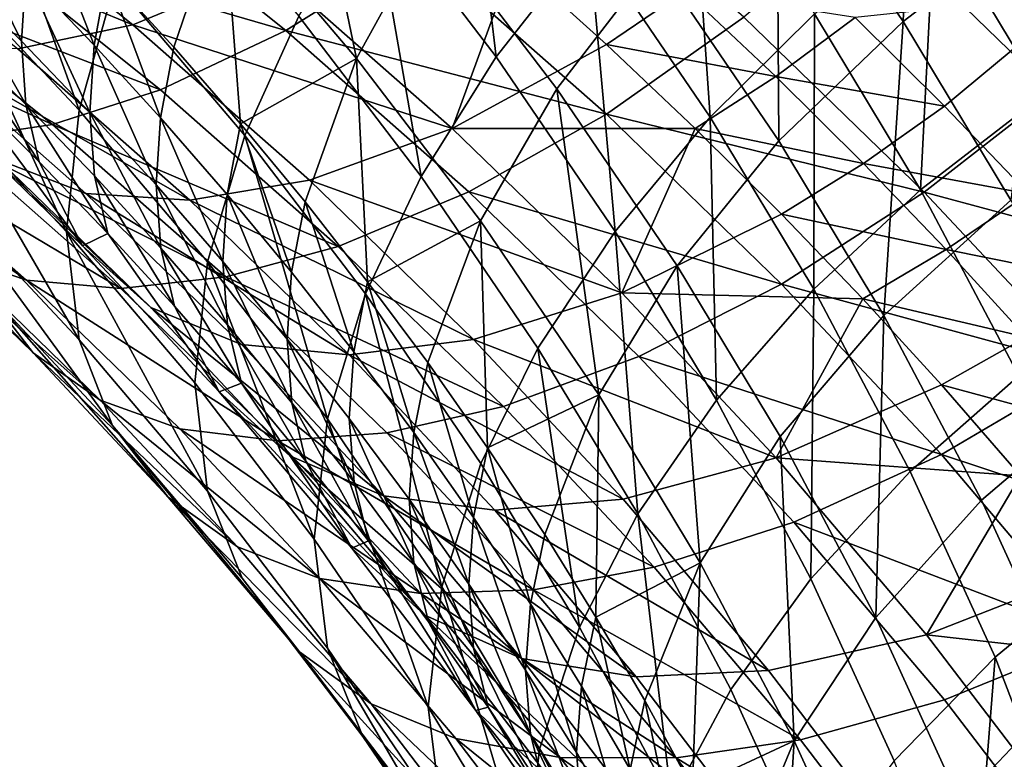
# Model space of a CAD drawing. Units: metres. Extents: x -4.41 to 2.1, y 0.19 to 3.06.
# Drawn here: x -1.34 to -1.31, y 0.56 to 0.57 of the extents above; entities that cross this region are included whole.
import ezdxf

# ---------------------------------------------------------------- set-up
doc = ezdxf.new("R2010")
doc.units = ezdxf.units.M
doc.linetypes.add('AUSGEZOGEN', pattern=[0])
doc.layers.add('Text Allgemein', color=7, linetype='AUSGEZOGEN', lineweight=25)
doc.layers.add('Vorh. Geländer', color=254, linetype='AUSGEZOGEN', lineweight=13)
doc.styles.add('ARIAL', font='ARIAL.TTF')

msp = doc.modelspace()

# ---------------------------------------------------------------- linework, layer by layer
at = {"layer": 'Vorh. Geländer', "color": 9, "linetype": 'AUSGEZOGEN', "lineweight": 25, "transparency": 33554687}
for points in [[(-1.316412, 0.573868, 0.446648), (-1.319437, 0.578314, 0.450378), (-1.316132, 0.581033, 0.449981)], [(-1.316412, 0.573868, 0.446648), (-1.316132, 0.581033, 0.449981), (-1.313022, 0.57646, 0.446144)], [(-1.329512, 0.57298, 0.458532), (-1.332699, 0.576738, 0.461686), (-1.330974, 0.580035, 0.459591)], [(-1.329512, 0.57298, 0.458532), (-1.330974, 0.580035, 0.459591), (-1.327734, 0.576214, 0.456384)], [(-1.326167, 0.573016, 0.450901), (-1.329148, 0.576924, 0.454181), (-1.326985, 0.579832, 0.45279)], [(-1.326167, 0.573016, 0.450901), (-1.326985, 0.579832, 0.45279), (-1.323943, 0.575844, 0.449444)], [(-1.328045, 0.575628, 0.50598), (-1.332832, 0.579463, 0.509197), (-1.335857, 0.577372, 0.506967), (-1.331211, 0.573651, 0.503845)], [(-1.324713, 0.572254, 0.453061), (-1.327734, 0.576214, 0.456384), (-1.325428, 0.57938, 0.454823), (-1.322342, 0.575335, 0.451429)], [(-1.313059, 0.572101, 0.440559), (-1.31566, 0.576419, 0.444182), (-1.312285, 0.578725, 0.444006)], [(-1.321037, 0.571572, 0.445859), (-1.323943, 0.575844, 0.449444), (-1.321505, 0.578412, 0.448483)], [(-1.321037, 0.571572, 0.445859), (-1.321505, 0.578412, 0.448483), (-1.318534, 0.574045, 0.444819)], [(-1.336161, 0.571737, 0.463963), (-1.339331, 0.575121, 0.466803), (-1.338496, 0.578211, 0.464098)], [(-1.336161, 0.571737, 0.463963), (-1.338496, 0.578211, 0.464098), (-1.335298, 0.574797, 0.461233)], [(-1.319394, 0.571001, 0.447792), (-1.322342, 0.575335, 0.451429), (-1.319437, 0.578314, 0.450378)], [(-1.319394, 0.571001, 0.447792), (-1.319437, 0.578314, 0.450378), (-1.316412, 0.573868, 0.446648)], [(-1.32023, 0.573969, 0.504113), (-1.324883, 0.57807, 0.507555), (-1.328045, 0.575628, 0.50598), (-1.323525, 0.571645, 0.502637)], [(-1.332192, 0.571135, 0.45816), (-1.335298, 0.574797, 0.461233), (-1.334043, 0.577704, 0.459104), (-1.330898, 0.573996, 0.455992)], [(-1.334876, 0.573787, 0.498484), (-1.339358, 0.577377, 0.501496), (-1.341987, 0.576699, 0.4982)], [(-1.331588, 0.575152, 0.501521), (-1.339358, 0.577377, 0.501496), (-1.334876, 0.573787, 0.498484)], [(-1.331211, 0.573651, 0.503845), (-1.335857, 0.577372, 0.506967), (-1.338722, 0.575842, 0.504319)], [(-1.327966, 0.570152, 0.452767), (-1.330898, 0.573996, 0.455992), (-1.329148, 0.576924, 0.454181)], [(-1.327966, 0.570152, 0.452767), (-1.329148, 0.576924, 0.454181), (-1.326167, 0.573016, 0.450901)], [(-1.334876, 0.573787, 0.498484), (-1.341987, 0.576699, 0.4982), (-1.337628, 0.573208, 0.495271)], [(-1.337544, 0.573397, 0.47095), (-1.339288, 0.575129, 0.472404), (-1.339188, 0.57674, 0.470607)], [(-1.337544, 0.573397, 0.47095), (-1.339188, 0.57674, 0.470607), (-1.337442, 0.575006, 0.469152)], [(-1.335801, 0.573294, 0.467716), (-1.337442, 0.575006, 0.469152), (-1.337137, 0.576714, 0.467473)], [(-1.335801, 0.573294, 0.467716), (-1.337137, 0.576714, 0.467473), (-1.33549, 0.574997, 0.466033)], [(-1.332699, 0.576738, 0.461686), (-1.333894, 0.573252, 0.464568), (-1.33549, 0.574997, 0.466033)], [(-1.332291, 0.571409, 0.463022), (-1.333894, 0.573252, 0.464568), (-1.332699, 0.576738, 0.461686)], [(-1.332699, 0.576738, 0.461686), (-1.329512, 0.57298, 0.458532), (-1.332291, 0.571409, 0.463022)], [(-1.312831, 0.572172, 0.501336), (-1.317266, 0.576475, 0.504947), (-1.32023, 0.573969, 0.504113), (-1.315907, 0.569774, 0.500594)], [(-1.315996, 0.569832, 0.441283), (-1.318534, 0.574045, 0.444819), (-1.31566, 0.576419, 0.444182)], [(-1.309828, 0.574942, 0.50155), (-1.317266, 0.576475, 0.504947), (-1.312831, 0.572172, 0.501336)], [(-1.313828, 0.569578, 0.443048), (-1.316412, 0.573868, 0.446648), (-1.313022, 0.57646, 0.446144)], [(-1.315996, 0.569832, 0.441283), (-1.31566, 0.576419, 0.444182), (-1.313059, 0.572101, 0.440559)], [(-1.326541, 0.569085, 0.455264), (-1.329512, 0.57298, 0.458532), (-1.327734, 0.576214, 0.456384), (-1.324713, 0.572254, 0.453061)], [(-1.33421, 0.572228, 0.501287), (-1.338722, 0.575842, 0.504319), (-1.341193, 0.57492, 0.501561)], [(-1.331211, 0.573651, 0.503845), (-1.338722, 0.575842, 0.504319), (-1.33421, 0.572228, 0.501287)], [(-1.323318, 0.568829, 0.447388), (-1.326167, 0.573016, 0.450901), (-1.323943, 0.575844, 0.449444)], [(-1.323318, 0.568829, 0.447388), (-1.323943, 0.575844, 0.449444), (-1.321037, 0.571572, 0.445859)], [(-1.323525, 0.571645, 0.502637), (-1.328045, 0.575628, 0.50598), (-1.331211, 0.573651, 0.503845)], [(-1.336462, 0.568825, 0.467114), (-1.339622, 0.572199, 0.469945), (-1.339331, 0.575121, 0.466803)], [(-1.336462, 0.568825, 0.467114), (-1.339331, 0.575121, 0.466803), (-1.336161, 0.571737, 0.463963)], [(-1.337438, 0.571878, 0.472884), (-1.339184, 0.573613, 0.474339), (-1.339288, 0.575129, 0.472404)], [(-1.337438, 0.571878, 0.472884), (-1.339288, 0.575129, 0.472404), (-1.337544, 0.573397, 0.47095)], [(-1.327218, 0.571301, 0.498289), (-1.331588, 0.575152, 0.501521), (-1.334876, 0.573787, 0.498484)], [(-1.331588, 0.575152, 0.501521), (-1.327218, 0.571301, 0.498289), (-1.325754, 0.575329, 0.502334)], [(-1.327218, 0.571301, 0.498289), (-1.323525, 0.573316, 0.500645), (-1.325754, 0.575329, 0.502334)], [(-1.321633, 0.574602, 0.501551), (-1.325754, 0.575329, 0.502334), (-1.323525, 0.573316, 0.500645)], [(-1.321826, 0.568011, 0.449501), (-1.324713, 0.572254, 0.453061), (-1.322342, 0.575335, 0.451429), (-1.319394, 0.571001, 0.447792)], [(-1.336796, 0.571399, 0.498606), (-1.341193, 0.57492, 0.501561), (-1.343501, 0.574467, 0.498497)], [(-1.33421, 0.572228, 0.501287), (-1.341193, 0.57492, 0.501561), (-1.336796, 0.571399, 0.498606)], [(-1.335904, 0.571687, 0.469515), (-1.337544, 0.573397, 0.47095), (-1.337442, 0.575006, 0.469152)], [(-1.335904, 0.571687, 0.469515), (-1.337442, 0.575006, 0.469152), (-1.335801, 0.573294, 0.467716)], [(-1.33421, 0.571554, 0.466256), (-1.335801, 0.573294, 0.467716), (-1.33549, 0.574997, 0.466033)], [(-1.33421, 0.571554, 0.466256), (-1.33549, 0.574997, 0.466033), (-1.333894, 0.573252, 0.464568)], [(-1.333082, 0.568106, 0.460916), (-1.336161, 0.571737, 0.463963), (-1.335298, 0.574797, 0.461233), (-1.332192, 0.571135, 0.45816)], [(-1.336796, 0.571399, 0.498606), (-1.343501, 0.574467, 0.498497), (-1.339213, 0.571033, 0.495615)], [(-1.319466, 0.57255, 0.499829), (-1.321633, 0.574602, 0.501551), (-1.323525, 0.573316, 0.500645)], [(-1.317559, 0.573958, 0.500492), (-1.321633, 0.574602, 0.501551), (-1.319466, 0.57255, 0.499829)], [(-1.317559, 0.573958, 0.500492), (-1.315421, 0.571833, 0.498709), (-1.312176, 0.574538, 0.499283)], [(-1.312176, 0.574538, 0.499283), (-1.315421, 0.571833, 0.498709), (-1.313409, 0.569736, 0.496949)], [(-1.336001, 0.569743, 0.488827), (-1.340016, 0.573281, 0.491797), (-1.342026, 0.574012, 0.488075), (-1.338095, 0.570548, 0.485169)], [(-1.329297, 0.567339, 0.454975), (-1.332192, 0.571135, 0.45816), (-1.330898, 0.573996, 0.455992), (-1.327966, 0.570152, 0.452767)], [(-1.315907, 0.569774, 0.500594), (-1.32023, 0.573969, 0.504113), (-1.323525, 0.571645, 0.502637)], [(-1.318553, 0.567448, 0.4424), (-1.321037, 0.571572, 0.445859), (-1.318534, 0.574045, 0.444819)], [(-1.315421, 0.571833, 0.498709), (-1.317559, 0.573958, 0.500492), (-1.319466, 0.57255, 0.499829)], [(-1.318553, 0.567448, 0.4424), (-1.318534, 0.574045, 0.444819), (-1.315996, 0.569832, 0.441283)], [(-1.330644, 0.570058, 0.495355), (-1.334876, 0.573787, 0.498484), (-1.337628, 0.573208, 0.495271), (-1.333512, 0.569581, 0.492227)], [(-1.327218, 0.571301, 0.498289), (-1.334876, 0.573787, 0.498484), (-1.330644, 0.570058, 0.495355)], [(-1.316874, 0.566818, 0.444282), (-1.319394, 0.571001, 0.447792), (-1.316412, 0.573868, 0.446648)], [(-1.316874, 0.566818, 0.444282), (-1.316412, 0.573868, 0.446648), (-1.313828, 0.569578, 0.443048)], [(-1.337121, 0.5705, 0.474897), (-1.338872, 0.57224, 0.476358), (-1.339184, 0.573613, 0.474339)], [(-1.337121, 0.5705, 0.474897), (-1.339184, 0.573613, 0.474339), (-1.337438, 0.571878, 0.472884)], [(-1.326825, 0.569785, 0.500601), (-1.331211, 0.573651, 0.503845), (-1.33421, 0.572228, 0.501287), (-1.329951, 0.568474, 0.498136)], [(-1.323525, 0.571645, 0.502637), (-1.331211, 0.573651, 0.503845), (-1.326825, 0.569785, 0.500601)], [(-1.333512, 0.569581, 0.492227), (-1.337628, 0.573208, 0.495271), (-1.340016, 0.573281, 0.491797)], [(-1.333512, 0.569581, 0.492227), (-1.340016, 0.573281, 0.491797), (-1.336001, 0.569743, 0.488827)], [(-1.335797, 0.570167, 0.471447), (-1.337438, 0.571878, 0.472884), (-1.337544, 0.573397, 0.47095), (-1.335904, 0.571687, 0.469515)], [(-1.334315, 0.569949, 0.468057), (-1.335904, 0.571687, 0.469515), (-1.335801, 0.573294, 0.467716)], [(-1.334315, 0.569949, 0.468057), (-1.335801, 0.573294, 0.467716), (-1.33421, 0.571554, 0.466256)], [(-1.332611, 0.569717, 0.464715), (-1.33421, 0.571554, 0.466256), (-1.333894, 0.573252, 0.464568), (-1.332291, 0.571409, 0.463022)], [(-1.321394, 0.571298, 0.498952), (-1.323525, 0.573316, 0.500645), (-1.327218, 0.571301, 0.498289)], [(-1.319466, 0.57255, 0.499829), (-1.323525, 0.573316, 0.500645), (-1.321394, 0.571298, 0.498952)], [(-1.329512, 0.57298, 0.458532), (-1.330745, 0.569538, 0.461452), (-1.332291, 0.571409, 0.463022)], [(-1.329247, 0.567627, 0.459848), (-1.330745, 0.569538, 0.461452), (-1.329512, 0.57298, 0.458532)], [(-1.329512, 0.57298, 0.458532), (-1.326541, 0.569085, 0.455264), (-1.329247, 0.567627, 0.459848)], [(-1.325164, 0.566034, 0.449312), (-1.327966, 0.570152, 0.452767), (-1.326167, 0.573016, 0.450901), (-1.323318, 0.568829, 0.447388)], [(-1.317362, 0.570459, 0.498075), (-1.319466, 0.57255, 0.499829), (-1.321394, 0.571298, 0.498952)], [(-1.315421, 0.571833, 0.498709), (-1.319466, 0.57255, 0.499829), (-1.317362, 0.570459, 0.498075)], [(-1.336083, 0.568488, 0.478511), (-1.339675, 0.571973, 0.481435), (-1.338872, 0.57224, 0.476358)], [(-1.336162, 0.566232, 0.470523), (-1.339332, 0.569616, 0.473363), (-1.339622, 0.572199, 0.469945)], [(-1.336162, 0.566232, 0.470523), (-1.339622, 0.572199, 0.469945), (-1.336462, 0.568825, 0.467114)], [(-1.338872, 0.57224, 0.476358), (-1.337121, 0.5705, 0.474897), (-1.336083, 0.568488, 0.478511)], [(-1.329951, 0.568474, 0.498136), (-1.33421, 0.572228, 0.501287), (-1.336796, 0.571399, 0.498606)], [(-1.323702, 0.564913, 0.451763), (-1.326541, 0.569085, 0.455264), (-1.324713, 0.572254, 0.453061)], [(-1.323702, 0.564913, 0.451763), (-1.324713, 0.572254, 0.453061), (-1.321826, 0.568011, 0.449501)], [(-1.313636, 0.565368, 0.437538), (-1.315996, 0.569832, 0.441283), (-1.313059, 0.572101, 0.440559), (-1.310641, 0.567527, 0.436721)], [(-1.308785, 0.567852, 0.497711), (-1.312831, 0.572172, 0.501336), (-1.315907, 0.569774, 0.500594)], [(-1.334444, 0.567005, 0.482196), (-1.338095, 0.570548, 0.485169), (-1.339675, 0.571973, 0.481435)], [(-1.334444, 0.567005, 0.482196), (-1.339675, 0.571973, 0.481435), (-1.336083, 0.568488, 0.478511)], [(-1.335474, 0.568783, 0.473457), (-1.337121, 0.5705, 0.474897), (-1.337438, 0.571878, 0.472884)], [(-1.335474, 0.568783, 0.473457), (-1.337438, 0.571878, 0.472884), (-1.335797, 0.570167, 0.471447)], [(-1.313409, 0.569736, 0.496949), (-1.315421, 0.571833, 0.498709), (-1.317362, 0.570459, 0.498075)], [(-1.337424, 0.567664, 0.489471), (-1.341381, 0.571152, 0.492398), (-1.343145, 0.571711, 0.489229)], [(-1.337424, 0.567664, 0.489471), (-1.343145, 0.571711, 0.489229), (-1.339262, 0.568289, 0.486358)], [(-1.333392, 0.565205, 0.464076), (-1.336462, 0.568825, 0.467114), (-1.336161, 0.571737, 0.463963), (-1.333082, 0.568106, 0.460916)], [(-1.334206, 0.568427, 0.469987), (-1.335797, 0.570167, 0.471447), (-1.335904, 0.571687, 0.469515)], [(-1.334206, 0.568427, 0.469987), (-1.335904, 0.571687, 0.469515), (-1.334315, 0.569949, 0.468057)], [(-1.319325, 0.567571, 0.499218), (-1.323525, 0.571645, 0.502637), (-1.326825, 0.569785, 0.500601)], [(-1.315907, 0.569774, 0.500594), (-1.323525, 0.571645, 0.502637), (-1.319325, 0.567571, 0.499218)], [(-1.320884, 0.564788, 0.443997), (-1.323318, 0.568829, 0.447388), (-1.321037, 0.571572, 0.445859)], [(-1.320884, 0.564788, 0.443997), (-1.321037, 0.571572, 0.445859), (-1.318553, 0.567448, 0.4424)], [(-1.332646, 0.567741, 0.495537), (-1.336796, 0.571399, 0.498606), (-1.339213, 0.571033, 0.495615)], [(-1.329951, 0.568474, 0.498136), (-1.336796, 0.571399, 0.498606), (-1.332646, 0.567741, 0.495537)], [(-1.332719, 0.568114, 0.466517), (-1.334315, 0.569949, 0.468057), (-1.33421, 0.571554, 0.466256)], [(-1.332719, 0.568114, 0.466517), (-1.33421, 0.571554, 0.466256), (-1.332611, 0.569717, 0.464715)], [(-1.33107, 0.567852, 0.463149), (-1.332611, 0.569717, 0.464715), (-1.332291, 0.571409, 0.463022)], [(-1.33107, 0.567852, 0.463149), (-1.332291, 0.571409, 0.463022), (-1.330745, 0.569538, 0.461452)], [(-1.335164, 0.567464, 0.492621), (-1.339213, 0.571033, 0.495615), (-1.341381, 0.571152, 0.492398)], [(-1.335164, 0.567464, 0.492621), (-1.341381, 0.571152, 0.492398), (-1.337424, 0.567664, 0.489471)], [(-1.330211, 0.564343, 0.457759), (-1.333082, 0.568106, 0.460916), (-1.332192, 0.571135, 0.45816)], [(-1.330211, 0.564343, 0.457759), (-1.332192, 0.571135, 0.45816), (-1.329297, 0.567339, 0.454975)], [(-1.323157, 0.567361, 0.494983), (-1.327218, 0.571301, 0.498289), (-1.330644, 0.570058, 0.495355)], [(-1.327218, 0.571301, 0.498289), (-1.323157, 0.567361, 0.494983), (-1.321394, 0.571298, 0.498952)], [(-1.323157, 0.567361, 0.494983), (-1.319325, 0.569242, 0.497227), (-1.321394, 0.571298, 0.498952)], [(-1.317362, 0.570459, 0.498075), (-1.321394, 0.571298, 0.498952), (-1.319325, 0.569242, 0.497227)], [(-1.337263, 0.565919, 0.480191), (-1.340813, 0.569363, 0.48308), (-1.342058, 0.570988, 0.479538)], [(-1.337263, 0.565919, 0.480191), (-1.342058, 0.570988, 0.479538), (-1.338555, 0.56759, 0.476687)], [(-1.332646, 0.567741, 0.495537), (-1.339213, 0.571033, 0.495615), (-1.335164, 0.567464, 0.492621)], [(-1.31936, 0.563916, 0.446065), (-1.321826, 0.568011, 0.449501), (-1.319394, 0.571001, 0.447792), (-1.316874, 0.566818, 0.444282)], [(-1.33227, 0.566124, 0.485791), (-1.336001, 0.569743, 0.488827), (-1.338095, 0.570548, 0.485169), (-1.334444, 0.567005, 0.482196)], [(-1.336083, 0.568488, 0.478511), (-1.337121, 0.5705, 0.474897), (-1.335474, 0.568783, 0.473457)], [(-1.315383, 0.568396, 0.496343), (-1.317362, 0.570459, 0.498075), (-1.319325, 0.569242, 0.497227)], [(-1.313409, 0.569736, 0.496949), (-1.317362, 0.570459, 0.498075), (-1.315383, 0.568396, 0.496343)], [(-1.333878, 0.567037, 0.471992), (-1.335474, 0.568783, 0.473457), (-1.335797, 0.570167, 0.471447)], [(-1.333878, 0.567037, 0.471992), (-1.335797, 0.570167, 0.471447), (-1.334206, 0.568427, 0.469987)], [(-1.32653, 0.563272, 0.451563), (-1.329297, 0.567339, 0.454975), (-1.327966, 0.570152, 0.452767), (-1.325164, 0.566034, 0.449312)], [(-1.332607, 0.56659, 0.468446), (-1.334206, 0.568427, 0.469987), (-1.334315, 0.569949, 0.468057)], [(-1.332607, 0.56659, 0.468446), (-1.334315, 0.569949, 0.468057), (-1.332719, 0.568114, 0.466517)], [(-1.326712, 0.566243, 0.492154), (-1.330644, 0.570058, 0.495355), (-1.333512, 0.569581, 0.492227)], [(-1.323157, 0.567361, 0.494983), (-1.330644, 0.570058, 0.495355), (-1.326712, 0.566243, 0.492154)], [(-1.329688, 0.565871, 0.489115), (-1.333512, 0.569581, 0.492227), (-1.336001, 0.569743, 0.488827)], [(-1.329688, 0.565871, 0.489115), (-1.336001, 0.569743, 0.488827), (-1.33227, 0.566124, 0.485791)], [(-1.331179, 0.566251, 0.464953), (-1.332719, 0.568114, 0.466517), (-1.332611, 0.569717, 0.464715)], [(-1.331179, 0.566251, 0.464953), (-1.332611, 0.569717, 0.464715), (-1.33107, 0.567852, 0.463149)], [(-1.32275, 0.565831, 0.497284), (-1.326825, 0.569785, 0.500601), (-1.329951, 0.568474, 0.498136), (-1.325992, 0.564634, 0.494914)], [(-1.319325, 0.567571, 0.499218), (-1.326825, 0.569785, 0.500601), (-1.32275, 0.565831, 0.497284)], [(-1.311962, 0.565563, 0.49706), (-1.315907, 0.569774, 0.500594), (-1.319325, 0.567571, 0.499218)], [(-1.316243, 0.56308, 0.438734), (-1.318553, 0.567448, 0.4424), (-1.315996, 0.569832, 0.441283), (-1.313636, 0.565368, 0.437538)], [(-1.308785, 0.567852, 0.497711), (-1.315907, 0.569774, 0.500594), (-1.311962, 0.565563, 0.49706)], [(-1.31146, 0.567604, 0.495161), (-1.313409, 0.569736, 0.496949), (-1.315383, 0.568396, 0.496343)], [(-1.335359, 0.564178, 0.473824), (-1.338555, 0.56759, 0.476687), (-1.339332, 0.569616, 0.473363)], [(-1.335359, 0.564178, 0.473824), (-1.339332, 0.569616, 0.473363), (-1.336162, 0.566232, 0.470523)], [(-1.326712, 0.566243, 0.492154), (-1.333512, 0.569581, 0.492227), (-1.329688, 0.565871, 0.489115)], [(-1.329577, 0.565946, 0.461551), (-1.33107, 0.567852, 0.463149), (-1.330745, 0.569538, 0.461452)], [(-1.329577, 0.565946, 0.461551), (-1.330745, 0.569538, 0.461452), (-1.329247, 0.567627, 0.459848)], [(-1.314531, 0.562387, 0.440564), (-1.316874, 0.566818, 0.444282), (-1.313828, 0.569578, 0.443048), (-1.311425, 0.565033, 0.439234)], [(-1.335654, 0.564789, 0.483421), (-1.339262, 0.568289, 0.486358), (-1.340813, 0.569363, 0.48308)], [(-1.335654, 0.564789, 0.483421), (-1.340813, 0.569363, 0.48308), (-1.337263, 0.565919, 0.480191)], [(-1.317379, 0.567213, 0.495524), (-1.319325, 0.569242, 0.497227), (-1.323157, 0.567361, 0.494983)], [(-1.315383, 0.568396, 0.496343), (-1.319325, 0.569242, 0.497227), (-1.317379, 0.567213, 0.495524)], [(-1.326541, 0.569085, 0.455264), (-1.327808, 0.565689, 0.458222), (-1.329247, 0.567627, 0.459848)], [(-1.326372, 0.56364, 0.456503), (-1.327808, 0.565689, 0.458222), (-1.326541, 0.569085, 0.455264)], [(-1.326541, 0.569085, 0.455264), (-1.323702, 0.564913, 0.451763), (-1.326372, 0.56364, 0.456503)], [(-1.333083, 0.562601, 0.467476), (-1.336162, 0.566232, 0.470523), (-1.336462, 0.568825, 0.467114)], [(-1.333083, 0.562601, 0.467476), (-1.336462, 0.568825, 0.467114), (-1.333392, 0.565205, 0.464076)], [(-1.332806, 0.564989, 0.475574), (-1.336083, 0.568488, 0.478511), (-1.335474, 0.568783, 0.473457)], [(-1.335474, 0.568783, 0.473457), (-1.333878, 0.567037, 0.471992), (-1.332806, 0.564989, 0.475574)], [(-1.32277, 0.56206, 0.445977), (-1.325164, 0.566034, 0.449312), (-1.323318, 0.568829, 0.447388)], [(-1.32277, 0.56206, 0.445977), (-1.323318, 0.568829, 0.447388), (-1.320884, 0.564788, 0.443997)], [(-1.333747, 0.564097, 0.486478), (-1.337424, 0.567664, 0.489471), (-1.339262, 0.568289, 0.486358), (-1.335654, 0.564789, 0.483421)], [(-1.331112, 0.563448, 0.479211), (-1.334444, 0.567005, 0.482196), (-1.336083, 0.568488, 0.478511), (-1.332806, 0.564989, 0.475574)], [(-1.332274, 0.565194, 0.470445), (-1.333878, 0.567037, 0.471992), (-1.334206, 0.568427, 0.469987)], [(-1.332274, 0.565194, 0.470445), (-1.334206, 0.568427, 0.469987), (-1.332607, 0.56659, 0.468446)], [(-1.325992, 0.564634, 0.494914), (-1.329951, 0.568474, 0.498136), (-1.332646, 0.567741, 0.495537)], [(-1.313465, 0.566299, 0.494584), (-1.315383, 0.568396, 0.496343), (-1.317379, 0.567213, 0.495524)], [(-1.31146, 0.567604, 0.495161), (-1.315383, 0.568396, 0.496343), (-1.313465, 0.566299, 0.494584)], [(-1.33053, 0.561454, 0.460928), (-1.333392, 0.565205, 0.464076), (-1.333082, 0.568106, 0.460916)], [(-1.33053, 0.561454, 0.460928), (-1.333082, 0.568106, 0.460916), (-1.330211, 0.564343, 0.457759)], [(-1.331066, 0.564724, 0.466881), (-1.332607, 0.56659, 0.468446), (-1.332719, 0.568114, 0.466517)], [(-1.331066, 0.564724, 0.466881), (-1.332719, 0.568114, 0.466517), (-1.331179, 0.566251, 0.464953)], [(-1.329687, 0.564347, 0.463356), (-1.331179, 0.566251, 0.464953), (-1.33107, 0.567852, 0.463149), (-1.329577, 0.565946, 0.461551)], [(-1.321277, 0.560886, 0.448384), (-1.323702, 0.564913, 0.451763), (-1.321826, 0.568011, 0.449501)], [(-1.321277, 0.560886, 0.448384), (-1.321826, 0.568011, 0.449501), (-1.31936, 0.563916, 0.446065)], [(-1.334025, 0.562462, 0.477289), (-1.337263, 0.565919, 0.480191), (-1.338555, 0.56759, 0.476687)], [(-1.334025, 0.562462, 0.477289), (-1.338555, 0.56759, 0.476687), (-1.335359, 0.564178, 0.473824)], [(-1.331402, 0.563815, 0.489559), (-1.335164, 0.567464, 0.492621), (-1.337424, 0.567664, 0.489471)], [(-1.331402, 0.563815, 0.489559), (-1.337424, 0.567664, 0.489471), (-1.333747, 0.564097, 0.486478)], [(-1.328789, 0.564, 0.492397), (-1.332646, 0.567741, 0.495537), (-1.335164, 0.567464, 0.492621), (-1.331402, 0.563815, 0.489559)], [(-1.325992, 0.564634, 0.494914), (-1.332646, 0.567741, 0.495537), (-1.328789, 0.564, 0.492397)], [(-1.328143, 0.564015, 0.45993), (-1.329577, 0.565946, 0.461551), (-1.329247, 0.567627, 0.459848)], [(-1.328143, 0.564015, 0.45993), (-1.329247, 0.567627, 0.459848), (-1.327808, 0.565689, 0.458222)], [(-1.315494, 0.56348, 0.495786), (-1.319325, 0.567571, 0.499218), (-1.32275, 0.565831, 0.497284)], [(-1.311962, 0.565563, 0.49706), (-1.319325, 0.567571, 0.499218), (-1.315494, 0.56348, 0.495786)], [(-1.327469, 0.560311, 0.454376), (-1.330211, 0.564343, 0.457759), (-1.329297, 0.567339, 0.454975)], [(-1.327469, 0.560311, 0.454376), (-1.329297, 0.567339, 0.454975), (-1.32653, 0.563272, 0.451563)], [(-1.319452, 0.563406, 0.491664), (-1.323157, 0.567361, 0.494983), (-1.326712, 0.566243, 0.492154)], [(-1.323157, 0.567361, 0.494983), (-1.319452, 0.563406, 0.491664), (-1.317379, 0.567213, 0.495524)], [(-1.318621, 0.560507, 0.440405), (-1.320884, 0.564788, 0.443997), (-1.318553, 0.567448, 0.4424)], [(-1.318621, 0.560507, 0.440405), (-1.318553, 0.567448, 0.4424), (-1.316243, 0.56308, 0.438734)], [(-1.319452, 0.563406, 0.491664), (-1.315494, 0.565151, 0.493794), (-1.317379, 0.567213, 0.495524)], [(-1.313465, 0.566299, 0.494584), (-1.317379, 0.567213, 0.495524), (-1.315494, 0.565151, 0.493794)], [(-1.328867, 0.56249, 0.482742), (-1.33227, 0.566124, 0.485791), (-1.334444, 0.567005, 0.482196)], [(-1.328867, 0.56249, 0.482742), (-1.334444, 0.567005, 0.482196), (-1.331112, 0.563448, 0.479211)], [(-1.332806, 0.564989, 0.475574), (-1.333878, 0.567037, 0.471992), (-1.332274, 0.565194, 0.470445)], [(-1.317066, 0.559578, 0.442425), (-1.31936, 0.563916, 0.446065), (-1.316874, 0.566818, 0.444282)], [(-1.317066, 0.559578, 0.442425), (-1.316874, 0.566818, 0.444282), (-1.314531, 0.562387, 0.440564)], [(-1.330728, 0.563323, 0.468875), (-1.332274, 0.565194, 0.470445), (-1.332607, 0.56659, 0.468446)], [(-1.330728, 0.563323, 0.468875), (-1.332607, 0.56659, 0.468446), (-1.331066, 0.564724, 0.466881)], [(-1.332255, 0.560518, 0.470752), (-1.335359, 0.564178, 0.473824), (-1.336162, 0.566232, 0.470523), (-1.333083, 0.562601, 0.467476)], [(-1.329572, 0.562819, 0.465282), (-1.331066, 0.564724, 0.466881), (-1.331179, 0.566251, 0.464953)], [(-1.329572, 0.562819, 0.465282), (-1.331179, 0.566251, 0.464953), (-1.329687, 0.564347, 0.463356)], [(-1.323125, 0.562413, 0.48894), (-1.326712, 0.566243, 0.492154), (-1.329688, 0.565871, 0.489115)], [(-1.319452, 0.563406, 0.491664), (-1.326712, 0.566243, 0.492154), (-1.323125, 0.562413, 0.48894)], [(-1.311538, 0.564085, 0.492726), (-1.313465, 0.566299, 0.494584), (-1.315494, 0.565151, 0.493794)], [(-1.332362, 0.561274, 0.480472), (-1.335654, 0.564789, 0.483421), (-1.337263, 0.565919, 0.480191)], [(-1.332362, 0.561274, 0.480472), (-1.337263, 0.565919, 0.480191), (-1.334025, 0.562462, 0.477289)], [(-1.326199, 0.562146, 0.485989), (-1.329688, 0.565871, 0.489115), (-1.33227, 0.566124, 0.485791), (-1.328867, 0.56249, 0.482742)], [(-1.328255, 0.562417, 0.461737), (-1.329687, 0.564347, 0.463356), (-1.329577, 0.565946, 0.461551), (-1.328143, 0.564015, 0.45993)], [(-1.324166, 0.559347, 0.448269), (-1.32653, 0.563272, 0.451563), (-1.325164, 0.566034, 0.449312)], [(-1.324166, 0.559347, 0.448269), (-1.325164, 0.566034, 0.449312), (-1.32277, 0.56206, 0.445977)], [(-1.323125, 0.562413, 0.48894), (-1.329688, 0.565871, 0.489115), (-1.326199, 0.562146, 0.485989)], [(-1.326711, 0.561972, 0.458216), (-1.328143, 0.564015, 0.45993), (-1.327808, 0.565689, 0.458222)], [(-1.326711, 0.561972, 0.458216), (-1.327808, 0.565689, 0.458222), (-1.326372, 0.56364, 0.456503)], [(-1.319031, 0.561861, 0.493952), (-1.32275, 0.565831, 0.497284), (-1.325992, 0.564634, 0.494914), (-1.322381, 0.560779, 0.491679)], [(-1.315494, 0.56348, 0.495786), (-1.32275, 0.565831, 0.497284), (-1.319031, 0.561861, 0.493952)], [(-1.30813, 0.561045, 0.493269), (-1.311962, 0.565563, 0.49706), (-1.315494, 0.56348, 0.495786)], [(-1.330212, 0.558838, 0.464318), (-1.333083, 0.562601, 0.467476), (-1.333392, 0.565205, 0.464076), (-1.33053, 0.561454, 0.460928)], [(-1.329622, 0.561235, 0.472424), (-1.332806, 0.564989, 0.475574), (-1.332274, 0.565194, 0.470445)], [(-1.332274, 0.565194, 0.470445), (-1.330728, 0.563323, 0.468875), (-1.329622, 0.561235, 0.472424)], [(-1.314209, 0.558623, 0.434994), (-1.316243, 0.56308, 0.438734), (-1.313636, 0.565368, 0.437538), (-1.311557, 0.560813, 0.433716)], [(-1.327876, 0.559632, 0.476009), (-1.331112, 0.563448, 0.479211), (-1.332806, 0.564989, 0.475574)], [(-1.327876, 0.559632, 0.476009), (-1.332806, 0.564989, 0.475574), (-1.329622, 0.561235, 0.472424)], [(-1.313599, 0.562974, 0.491967), (-1.315494, 0.565151, 0.493794), (-1.319452, 0.563406, 0.491664)], [(-1.311538, 0.564085, 0.492726), (-1.315494, 0.565151, 0.493794), (-1.313599, 0.562974, 0.491967)], [(-1.312468, 0.557866, 0.436771), (-1.314531, 0.562387, 0.440564), (-1.311425, 0.565033, 0.439234)], [(-1.330392, 0.560515, 0.483473), (-1.333747, 0.564097, 0.486478), (-1.335654, 0.564789, 0.483421)], [(-1.330392, 0.560515, 0.483473), (-1.335654, 0.564789, 0.483421), (-1.332362, 0.561274, 0.480472)], [(-1.32923, 0.561411, 0.467271), (-1.330728, 0.563323, 0.468875), (-1.331066, 0.564724, 0.466881)], [(-1.32923, 0.561411, 0.467271), (-1.331066, 0.564724, 0.466881), (-1.329572, 0.562819, 0.465282)], [(-1.323702, 0.564913, 0.451763), (-1.325003, 0.561564, 0.454762), (-1.326372, 0.56364, 0.456503)], [(-1.323774, 0.559585, 0.453101), (-1.325003, 0.561564, 0.454762), (-1.323702, 0.564913, 0.451763)], [(-1.323702, 0.564913, 0.451763), (-1.321277, 0.560886, 0.448384), (-1.323774, 0.559585, 0.453101)], [(-1.320544, 0.55785, 0.442444), (-1.32277, 0.56206, 0.445977), (-1.320884, 0.564788, 0.443997), (-1.318621, 0.560507, 0.440405)], [(-1.322381, 0.560779, 0.491679), (-1.325992, 0.564634, 0.494914), (-1.328789, 0.564, 0.492397)], [(-1.327795, 0.557434, 0.457555), (-1.33053, 0.561454, 0.460928), (-1.330211, 0.564343, 0.457759)], [(-1.327795, 0.557434, 0.457555), (-1.330211, 0.564343, 0.457759), (-1.327469, 0.560311, 0.454376)], [(-1.328138, 0.560887, 0.463661), (-1.329572, 0.562819, 0.465282), (-1.329687, 0.564347, 0.463356)], [(-1.328138, 0.560887, 0.463661), (-1.329687, 0.564347, 0.463356), (-1.328255, 0.562417, 0.461737)], [(-1.330879, 0.558752, 0.474177), (-1.334025, 0.562462, 0.477289), (-1.335359, 0.564178, 0.473824)], [(-1.330879, 0.558752, 0.474177), (-1.335359, 0.564178, 0.473824), (-1.332255, 0.560518, 0.470752)], [(-1.32797, 0.56015, 0.486484), (-1.331402, 0.563815, 0.489559), (-1.333747, 0.564097, 0.486478)], [(-1.32797, 0.56015, 0.486484), (-1.333747, 0.564097, 0.486478), (-1.330392, 0.560515, 0.483473)], [(-1.326824, 0.560377, 0.460025), (-1.328255, 0.562417, 0.461737), (-1.328143, 0.564015, 0.45993)], [(-1.326824, 0.560377, 0.460025), (-1.328143, 0.564015, 0.45993), (-1.326711, 0.561972, 0.458216)], [(-1.32527, 0.560243, 0.489245), (-1.328789, 0.564, 0.492397), (-1.331402, 0.563815, 0.489559)], [(-1.32527, 0.560243, 0.489245), (-1.331402, 0.563815, 0.489559), (-1.32797, 0.56015, 0.486484)], [(-1.322381, 0.560779, 0.491679), (-1.328789, 0.564, 0.492397), (-1.32527, 0.560243, 0.489245)], [(-1.319021, 0.556619, 0.444804), (-1.321277, 0.560886, 0.448384), (-1.31936, 0.563916, 0.446065)], [(-1.319021, 0.556619, 0.444804), (-1.31936, 0.563916, 0.446065), (-1.317066, 0.559578, 0.442425)], [(-1.325346, 0.559903, 0.45648), (-1.326711, 0.561972, 0.458216), (-1.326372, 0.56364, 0.456503)], [(-1.325346, 0.559903, 0.45648), (-1.326372, 0.56364, 0.456503), (-1.325003, 0.561564, 0.454762)], [(-1.325561, 0.558592, 0.47947), (-1.328867, 0.56249, 0.482742), (-1.331112, 0.563448, 0.479211)], [(-1.325561, 0.558592, 0.47947), (-1.331112, 0.563448, 0.479211), (-1.327876, 0.559632, 0.476009)], [(-1.329622, 0.561235, 0.472424), (-1.330728, 0.563323, 0.468875), (-1.32923, 0.561411, 0.467271)], [(-1.315853, 0.559162, 0.488103), (-1.319452, 0.563406, 0.491664), (-1.323125, 0.562413, 0.48894), (-1.319641, 0.558304, 0.485493)], [(-1.319452, 0.563406, 0.491664), (-1.315853, 0.559162, 0.488103), (-1.313599, 0.562974, 0.491967)], [(-1.311772, 0.559091, 0.492103), (-1.315494, 0.56348, 0.495786), (-1.319031, 0.561861, 0.493952)], [(-1.30813, 0.561045, 0.493269), (-1.315494, 0.56348, 0.495786), (-1.311772, 0.559091, 0.492103)], [(-1.325125, 0.55642, 0.451111), (-1.327469, 0.560311, 0.454376), (-1.32653, 0.563272, 0.451563), (-1.324166, 0.559347, 0.448269)], [(-1.316627, 0.55614, 0.43674), (-1.318621, 0.560507, 0.440405), (-1.316243, 0.56308, 0.438734), (-1.314209, 0.558623, 0.434994)], [(-1.315853, 0.559162, 0.488103), (-1.311772, 0.560762, 0.490111), (-1.313599, 0.562974, 0.491967)], [(-1.329361, 0.556725, 0.467569), (-1.332255, 0.560518, 0.470752), (-1.333083, 0.562601, 0.467476), (-1.330212, 0.558838, 0.464318)], [(-1.327791, 0.559473, 0.465645), (-1.32923, 0.561411, 0.467271), (-1.329572, 0.562819, 0.465282), (-1.328138, 0.560887, 0.463661)], [(-1.329165, 0.557504, 0.477309), (-1.332362, 0.561274, 0.480472), (-1.334025, 0.562462, 0.477289)], [(-1.329165, 0.557504, 0.477309), (-1.334025, 0.562462, 0.477289), (-1.330879, 0.558752, 0.474177)], [(-1.32281, 0.55815, 0.482636), (-1.326199, 0.562146, 0.485989), (-1.328867, 0.56249, 0.482742)], [(-1.32281, 0.55815, 0.482636), (-1.328867, 0.56249, 0.482742), (-1.325561, 0.558592, 0.47947)], [(-1.326707, 0.558845, 0.461947), (-1.328138, 0.560887, 0.463661), (-1.328255, 0.562417, 0.461737)], [(-1.326707, 0.558845, 0.461947), (-1.328255, 0.562417, 0.461737), (-1.326824, 0.560377, 0.460025)], [(-1.319641, 0.558304, 0.485493), (-1.323125, 0.562413, 0.48894), (-1.326199, 0.562146, 0.485989)], [(-1.315046, 0.555152, 0.438711), (-1.317066, 0.559578, 0.442425), (-1.314531, 0.562387, 0.440564), (-1.312468, 0.557866, 0.436771)], [(-1.319641, 0.558304, 0.485493), (-1.326199, 0.562146, 0.485989), (-1.32281, 0.55815, 0.482636)], [(-1.325461, 0.55831, 0.458291), (-1.326824, 0.560377, 0.460025), (-1.326711, 0.561972, 0.458216)], [(-1.325461, 0.55831, 0.458291), (-1.326711, 0.561972, 0.458216), (-1.325346, 0.559903, 0.45648)], [(-1.321967, 0.555189, 0.44478), (-1.324166, 0.559347, 0.448269), (-1.32277, 0.56206, 0.445977)], [(-1.321967, 0.555189, 0.44478), (-1.32277, 0.56206, 0.445977), (-1.320544, 0.55785, 0.442444)], [(-1.315419, 0.557602, 0.490379), (-1.319031, 0.561861, 0.493952), (-1.322381, 0.560779, 0.491679), (-1.318874, 0.556642, 0.488209)], [(-1.311772, 0.559091, 0.492103), (-1.319031, 0.561861, 0.493952), (-1.315419, 0.557602, 0.490379)], [(-1.32747, 0.554806, 0.460935), (-1.330212, 0.558838, 0.464318), (-1.33053, 0.561454, 0.460928), (-1.327795, 0.557434, 0.457555)], [(-1.324121, 0.55793, 0.454824), (-1.325346, 0.559903, 0.45648), (-1.325003, 0.561564, 0.454762), (-1.323774, 0.559585, 0.453101)], [(-1.327133, 0.556673, 0.480249), (-1.330392, 0.560515, 0.483473), (-1.332362, 0.561274, 0.480472), (-1.329165, 0.557504, 0.477309)], [(-1.326654, 0.557344, 0.46916), (-1.329622, 0.561235, 0.472424), (-1.32923, 0.561411, 0.467271)], [(-1.324859, 0.555677, 0.472691), (-1.327876, 0.559632, 0.476009), (-1.329622, 0.561235, 0.472424), (-1.326654, 0.557344, 0.46916)], [(-1.32923, 0.561411, 0.467271), (-1.327791, 0.559473, 0.465645), (-1.326654, 0.557344, 0.46916)], [(-1.326355, 0.557424, 0.463925), (-1.327791, 0.559473, 0.465645), (-1.328138, 0.560887, 0.463661)], [(-1.326355, 0.557424, 0.463925), (-1.328138, 0.560887, 0.463661), (-1.326707, 0.558845, 0.461947)], [(-1.318874, 0.556642, 0.488209), (-1.322381, 0.560779, 0.491679), (-1.32527, 0.560243, 0.489245)], [(-1.321277, 0.560886, 0.448384), (-1.322605, 0.557585, 0.451422), (-1.323774, 0.559585, 0.453101)], [(-1.321457, 0.555487, 0.449662), (-1.322605, 0.557585, 0.451422), (-1.321277, 0.560886, 0.448384)], [(-1.321277, 0.560886, 0.448384), (-1.319021, 0.556619, 0.444804), (-1.321457, 0.555487, 0.449662)], [(-1.310002, 0.558504, 0.488216), (-1.311772, 0.560762, 0.490111), (-1.315853, 0.559162, 0.488103)], [(-1.312326, 0.553715, 0.430876), (-1.314209, 0.558623, 0.434994), (-1.311557, 0.560813, 0.433716), (-1.309632, 0.555797, 0.429507)], [(-1.327946, 0.554908, 0.470951), (-1.330879, 0.558752, 0.474177), (-1.332255, 0.560518, 0.470752), (-1.329361, 0.556725, 0.467569)], [(-1.324636, 0.556219, 0.483185), (-1.32797, 0.56015, 0.486484), (-1.330392, 0.560515, 0.483473)], [(-1.324636, 0.556219, 0.483185), (-1.330392, 0.560515, 0.483473), (-1.327133, 0.556673, 0.480249)], [(-1.318583, 0.553554, 0.43884), (-1.320544, 0.55785, 0.442444), (-1.318621, 0.560507, 0.440405), (-1.316627, 0.55614, 0.43674)], [(-1.321852, 0.556213, 0.485863), (-1.32527, 0.560243, 0.489245), (-1.32797, 0.56015, 0.486484)], [(-1.325459, 0.553555, 0.4543), (-1.327795, 0.557434, 0.457555), (-1.327469, 0.560311, 0.454376)], [(-1.325459, 0.553555, 0.4543), (-1.327469, 0.560311, 0.454376), (-1.325125, 0.55642, 0.451111)], [(-1.325341, 0.556776, 0.460211), (-1.326707, 0.558845, 0.461947), (-1.326824, 0.560377, 0.460025)], [(-1.325341, 0.556776, 0.460211), (-1.326824, 0.560377, 0.460025), (-1.325461, 0.55831, 0.458291)], [(-1.318874, 0.556642, 0.488209), (-1.32527, 0.560243, 0.489245), (-1.321852, 0.556213, 0.485863)], [(-1.321852, 0.556213, 0.485863), (-1.32797, 0.56015, 0.486484), (-1.324636, 0.556219, 0.483185)], [(-1.324237, 0.556339, 0.456637), (-1.325461, 0.55831, 0.458291), (-1.325346, 0.559903, 0.45648)], [(-1.324237, 0.556339, 0.456637), (-1.325346, 0.559903, 0.45648), (-1.324121, 0.55793, 0.454824)], [(-1.322479, 0.554551, 0.47608), (-1.325561, 0.558592, 0.47947), (-1.327876, 0.559632, 0.476009)], [(-1.322479, 0.554551, 0.47608), (-1.327876, 0.559632, 0.476009), (-1.324859, 0.555677, 0.472691)], [(-1.322956, 0.555936, 0.453151), (-1.324121, 0.55793, 0.454824), (-1.323774, 0.559585, 0.453101)], [(-1.322956, 0.555936, 0.453151), (-1.323774, 0.559585, 0.453101), (-1.322605, 0.557585, 0.451422)], [(-1.317034, 0.552267, 0.441152), (-1.319021, 0.556619, 0.444804), (-1.317066, 0.559578, 0.442425), (-1.315046, 0.555152, 0.438711)], [(-1.326654, 0.557344, 0.46916), (-1.327791, 0.559473, 0.465645), (-1.326355, 0.557424, 0.463925)], [(-1.322945, 0.552298, 0.447652), (-1.325125, 0.55642, 0.451111), (-1.324166, 0.559347, 0.448269), (-1.321967, 0.555189, 0.44478)], [(-1.312498, 0.554764, 0.484413), (-1.315853, 0.559162, 0.488103), (-1.319641, 0.558304, 0.485493), (-1.316392, 0.554046, 0.481919)], [(-1.315853, 0.559162, 0.488103), (-1.312498, 0.554764, 0.484413), (-1.310002, 0.558504, 0.488216)], [(-1.308302, 0.554543, 0.488287), (-1.311772, 0.559091, 0.492103), (-1.315419, 0.557602, 0.490379), (-1.312052, 0.553188, 0.486675)], [(-1.326596, 0.55266, 0.464159), (-1.329361, 0.556725, 0.467569), (-1.330212, 0.558838, 0.464318)], [(-1.326596, 0.55266, 0.464159), (-1.330212, 0.558838, 0.464318), (-1.32747, 0.554806, 0.460935)], [(-1.324985, 0.555348, 0.462184), (-1.326355, 0.557424, 0.463925), (-1.326707, 0.558845, 0.461947)], [(-1.324985, 0.555348, 0.462184), (-1.326707, 0.558845, 0.461947), (-1.325341, 0.556776, 0.460211)], [(-1.326184, 0.553597, 0.47403), (-1.329165, 0.557504, 0.477309), (-1.330879, 0.558752, 0.474177)], [(-1.326184, 0.553597, 0.47403), (-1.330879, 0.558752, 0.474177), (-1.327946, 0.554908, 0.470951)], [(-1.319651, 0.554008, 0.47916), (-1.32281, 0.55815, 0.482636), (-1.325561, 0.558592, 0.47947)], [(-1.319651, 0.554008, 0.47916), (-1.325561, 0.558592, 0.47947), (-1.322479, 0.554551, 0.47608)], [(-1.314781, 0.551329, 0.432704), (-1.316627, 0.55614, 0.43674), (-1.314209, 0.558623, 0.434994)], [(-1.314781, 0.551329, 0.432704), (-1.314209, 0.558623, 0.434994), (-1.312326, 0.553715, 0.430876)], [(-1.324116, 0.554802, 0.458555), (-1.325341, 0.556776, 0.460211), (-1.325461, 0.55831, 0.458291)], [(-1.324116, 0.554802, 0.458555), (-1.325461, 0.55831, 0.458291), (-1.324237, 0.556339, 0.456637)], [(-1.316392, 0.554046, 0.481919), (-1.319641, 0.558304, 0.485493), (-1.32281, 0.55815, 0.482636), (-1.319651, 0.554008, 0.47916)], [(-1.323073, 0.554347, 0.454965), (-1.324237, 0.556339, 0.456637), (-1.324121, 0.55793, 0.454824)], [(-1.323073, 0.554347, 0.454965), (-1.324121, 0.55793, 0.454824), (-1.322956, 0.555936, 0.453151)], [(-1.320031, 0.550947, 0.44122), (-1.321967, 0.555189, 0.44478), (-1.320544, 0.55785, 0.442444), (-1.318583, 0.553554, 0.43884)], [(-1.313175, 0.550277, 0.434621), (-1.315046, 0.555152, 0.438711), (-1.312468, 0.557866, 0.436771), (-1.310557, 0.552887, 0.432593)], [(-1.324095, 0.55269, 0.476907), (-1.327133, 0.556673, 0.480249), (-1.329165, 0.557504, 0.477309)], [(-1.324095, 0.55269, 0.476907), (-1.329165, 0.557504, 0.477309), (-1.326184, 0.553597, 0.47403)], [(-1.325126, 0.550915, 0.45767), (-1.32747, 0.554806, 0.460935), (-1.327795, 0.557434, 0.457555), (-1.325459, 0.553555, 0.4543)], [(-1.323818, 0.553176, 0.465662), (-1.326654, 0.557344, 0.46916), (-1.326355, 0.557424, 0.463925)], [(-1.326355, 0.557424, 0.463925), (-1.324985, 0.555348, 0.462184), (-1.323818, 0.553176, 0.465662)], [(-1.321811, 0.553844, 0.451396), (-1.322956, 0.555936, 0.453151), (-1.322605, 0.557585, 0.451422)], [(-1.321811, 0.553844, 0.451396), (-1.322605, 0.557585, 0.451422), (-1.321457, 0.555487, 0.449662)], [(-1.312052, 0.553188, 0.486675), (-1.315419, 0.557602, 0.490379), (-1.318874, 0.556642, 0.488209), (-1.315603, 0.552356, 0.484612)], [(-1.321976, 0.55144, 0.469135), (-1.324859, 0.555677, 0.472691), (-1.326654, 0.557344, 0.46916)], [(-1.321976, 0.55144, 0.469135), (-1.326654, 0.557344, 0.46916), (-1.323818, 0.553176, 0.465662)], [(-1.325144, 0.550789, 0.467495), (-1.327946, 0.554908, 0.470951), (-1.329361, 0.556725, 0.467569)], [(-1.325144, 0.550789, 0.467495), (-1.329361, 0.556725, 0.467569), (-1.326596, 0.55266, 0.464159)], [(-1.323756, 0.553368, 0.460523), (-1.324985, 0.555348, 0.462184), (-1.325341, 0.556776, 0.460211)], [(-1.323756, 0.553368, 0.460523), (-1.325341, 0.556776, 0.460211), (-1.324116, 0.554802, 0.458555)], [(-1.321528, 0.552145, 0.479766), (-1.324636, 0.556219, 0.483185), (-1.327133, 0.556673, 0.480249)], [(-1.321528, 0.552145, 0.479766), (-1.327133, 0.556673, 0.480249), (-1.324095, 0.55269, 0.476907)], [(-1.315603, 0.552356, 0.484612), (-1.318874, 0.556642, 0.488209), (-1.321852, 0.556213, 0.485863)], [(-1.319021, 0.556619, 0.444804), (-1.320376, 0.553368, 0.447884), (-1.321457, 0.555487, 0.449662)], [(-1.31936, 0.551226, 0.446087), (-1.320376, 0.553368, 0.447884), (-1.319021, 0.556619, 0.444804)], [(-1.319021, 0.556619, 0.444804), (-1.317034, 0.552267, 0.441152), (-1.31936, 0.551226, 0.446087)], [(-1.323286, 0.549445, 0.450852), (-1.325459, 0.553555, 0.4543), (-1.325125, 0.55642, 0.451111), (-1.322945, 0.552298, 0.447652)], [(-1.322951, 0.552808, 0.456881), (-1.324116, 0.554802, 0.458555), (-1.324237, 0.556339, 0.456637), (-1.323073, 0.554347, 0.454965)], [(-1.318666, 0.552036, 0.482358), (-1.321852, 0.556213, 0.485863), (-1.324636, 0.556219, 0.483185)], [(-1.318666, 0.552036, 0.482358), (-1.324636, 0.556219, 0.483185), (-1.321528, 0.552145, 0.479766)], [(-1.315603, 0.552356, 0.484612), (-1.321852, 0.556213, 0.485863), (-1.318666, 0.552036, 0.482358)]]:
    msp.add_3dface(points, dxfattribs=at)

# ---------------------------------------------------------------- texts
at = {"layer": 'Text Allgemein', "color": 1, "linetype": 'AUSGEZOGEN', "lineweight": 25, "transparency": 33554687, "insert": (-2.118185, 0.681003), "char_height": 0.18, "width": 1.74778358, "attachment_point": 1, "line_spacing_factor": 1.024096, "style": 'ARIAL'}
msp.add_mtext('\\A1;{\\fArial|i0|b0;\\H0.180000;\\W0.833333;\\C1;HAGS-Equipment}\\P{\\fArial|i0|b0;\\H0.180000;\\W0.833333;\\C1;to be added}\\P', dxfattribs=at)

doc.saveas('drawing.dxf')
